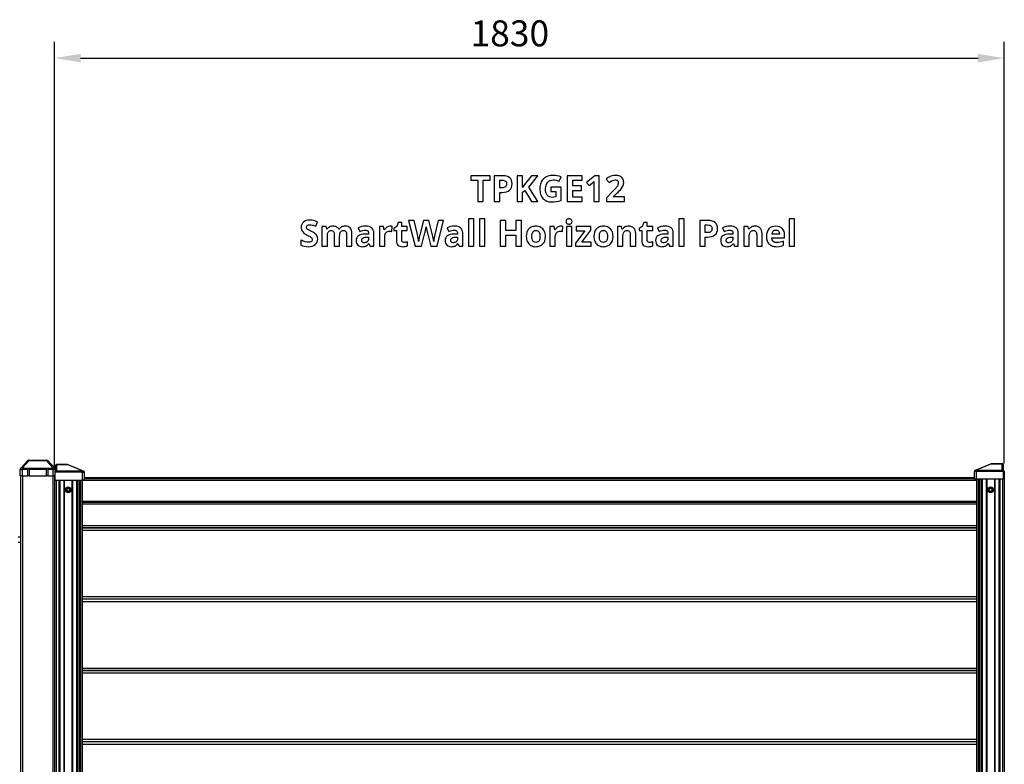
# Model space of a CAD drawing. Extents: x 7 to 806, y 10 to 293.
# Drawn here: x 581 to 657, y 164 to 222 of the extents above; entities that cross this region are included whole.
import ezdxf

# ---------------------------------------------------------------- set-up
doc = ezdxf.new("R2010")
doc.units = 0
doc.header["$LTSCALE"] = 12.7
doc.header["$MEASUREMENT"] = 0
doc.header["$PDMODE"] = 33
doc.header["$PDSIZE"] = 1
doc.layers.get('DEFPOINTS').update_dxf_attribs({"linetype": 'CONTINUOUS'})
for name, color, linetype in [('ANNOTATION_TEXT', 7, 'CONTINUOUS'), ('TANGENT_LINES', 7, 'CONTINUOUS'), ('VISIBLE', 7, 'CONTINUOUS')]:
    doc.layers.add(name, color=color, linetype=linetype)
doc.styles.add('ONSHAPE-STANDARD-DIMENSION', font='txt')
doc.dimstyles.new('ONSHAPE-ISO-25$0', dxfattribs={"dimtxt": 2, "dimasz": 2, "dimexe": 1.25, "dimexo": 0.625, "dimtad": 1, "dimdec": 0, "dimtxsty": 'ONSHAPE-STANDARD-DIMENSION', "dimcen": 2.5, "dimclrd": 7, "dimclre": 7, "dimclrt": 7, "dimadec": 1, "dimazin": 3, "dimtfac": 1, "dimtmove": 0, "dimatfit": 3})

# ---------------------------------------------------------------- blocks, each defined once
blk = doc.blocks.new('*D2')
at = {"layer": 'ANNOTATION_TEXT', "color": 7}
for p, q in [((584.189, 187.281), (584.189, 220.121)), ((657.389, 187.621), (657.389, 220.121)), ((586.189, 218.871), (655.389, 218.871))]:
    blk.add_line(p, q, dxfattribs=at)
for points in [[(586.189, 219.205), (586.189, 218.538), (584.189, 218.871)], [(655.389, 218.538), (655.389, 219.205), (657.389, 218.871)]]:
    blk.add_solid(points, dxfattribs=at)
at = {"layer": 'DEFPOINTS', "color": 0}
for p in [(657.389, 218.871), (657.389, 186.996), (584.189, 186.656)]:
    blk.add_point(p, dxfattribs=at)
at = {"layer": 'ANNOTATION_TEXT', "color": 7, "insert": (619.285, 220.522), "char_height": 2, "attachment_point": 5, "style": 'ONSHAPE-STANDARD-DIMENSION'}
blk.add_mtext('1830', dxfattribs=at)

msp = doc.modelspace()

# ---------------------------------------------------------------- linework, layer by layer
at = {"layer": 'ANNOTATION_TEXT', "linetype": 'CONTINUOUS'}
for points in [[(617.24, 207.811), (617.24, 209.452), (617.781, 209.452), (617.781, 209.803), (616.276, 209.803), (616.276, 209.452), (616.817, 209.452), (616.817, 207.811), (617.24, 207.811)], [(619.463, 209.182), (619.451, 209.326), (619.415, 209.452), (619.415, 209.452), (619.356, 209.559), (619.274, 209.646), (619.274, 209.646), (619.169, 209.715), (619.042, 209.764), (619.042, 209.764), (618.894, 209.793), (618.723, 209.803), (618.723, 209.803), (618.087, 209.803), (618.087, 207.811), (618.509, 207.811), (618.509, 208.52), (618.691, 208.52), (618.865, 208.53), (619.018, 208.562), (619.018, 208.562), (619.15, 208.615), (619.261, 208.69), (619.261, 208.69), (619.35, 208.784), (619.413, 208.897), (619.413, 208.897), (619.45, 209.03), (619.463, 209.182), (619.463, 209.182)], [(621.441, 207.811), (620.741, 208.922), (621.436, 209.803), (620.967, 209.803), (620.428, 209.126), (620.261, 208.892), (620.261, 209.803), (619.839, 209.803), (619.839, 207.811), (620.261, 207.811), (620.261, 208.522), (620.44, 208.65), (620.962, 207.811), (621.441, 207.811)], [(622.448, 208.93), (622.448, 208.578), (622.825, 208.578), (622.825, 208.163), (622.69, 208.142), (622.557, 208.135), (622.557, 208.135), (622.438, 208.146), (622.334, 208.178), (622.334, 208.178), (622.244, 208.231), (622.17, 208.306), (622.17, 208.306), (622.112, 208.401), (622.071, 208.516), (622.071, 208.516), (622.046, 208.649), (622.038, 208.802), (622.038, 208.802), (622.048, 208.949), (622.079, 209.08), (622.079, 209.08), (622.13, 209.196), (622.203, 209.296), (622.203, 209.296), (622.292, 209.376), (622.395, 209.434), (622.395, 209.434), (622.511, 209.469), (622.642, 209.48), (622.642, 209.48), (622.758, 209.473), (622.873, 209.453), (622.985, 209.419), (623.095, 209.371), (623.095, 209.371), (623.236, 209.709), (623.092, 209.763), (622.945, 209.801), (622.796, 209.824), (622.644, 209.832), (622.644, 209.832), (622.525, 209.827), (622.413, 209.815), (622.307, 209.793), (622.208, 209.764), (622.208, 209.764), (622.116, 209.726), (622.03, 209.68), (621.951, 209.625), (621.879, 209.562), (621.879, 209.562), (621.814, 209.491), (621.758, 209.414), (621.711, 209.33), (621.672, 209.239), (621.672, 209.239), (621.642, 209.142), (621.62, 209.038), (621.608, 208.927), (621.603, 208.81), (621.603, 208.81), (621.607, 208.689), (621.618, 208.576), (621.636, 208.47), (621.662, 208.371), (621.662, 208.371), (621.696, 208.279), (621.737, 208.195), (621.785, 208.118), (621.84, 208.048), (621.84, 208.048), (621.903, 207.986), (621.973, 207.932), (622.049, 207.887), (622.132, 207.849), (622.132, 207.849), (622.221, 207.821), (622.317, 207.8), (622.42, 207.788), (622.53, 207.784), (622.53, 207.784), (622.705, 207.79), (622.876, 207.81), (622.876, 207.81), (623.052, 207.844), (623.238, 207.897), (623.238, 207.897), (623.238, 208.93), (622.448, 208.93)], [(624.86, 207.811), (624.86, 208.16), (624.135, 208.16), (624.135, 208.674), (624.809, 208.674), (624.809, 209.02), (624.135, 209.02), (624.135, 209.457), (624.86, 209.457), (624.86, 209.803), (623.712, 209.803), (623.712, 207.811), (624.86, 207.811)], [(626.177, 207.811), (626.177, 209.803), (625.831, 209.803), (625.189, 209.292), (625.392, 209.039), (625.621, 209.223), (625.646, 209.244), (625.678, 209.273), (625.718, 209.312), (625.767, 209.36), (625.767, 209.36), (625.76, 209.153), (625.756, 208.964), (625.756, 207.811), (626.177, 207.811)], [(628.121, 207.811), (628.121, 208.165), (627.253, 208.165), (627.253, 208.185), (627.509, 208.426), (627.628, 208.536), (627.727, 208.633), (627.806, 208.717), (627.866, 208.787), (627.866, 208.787), (627.955, 208.912), (628.016, 209.033), (628.016, 209.033), (628.053, 209.159), (628.065, 209.292), (628.065, 209.292), (628.06, 209.369), (628.045, 209.441), (628.045, 209.441), (628.021, 209.509), (627.986, 209.573), (627.986, 209.573), (627.943, 209.631), (627.891, 209.682), (627.891, 209.682), (627.831, 209.726), (627.764, 209.764), (627.764, 209.764), (627.69, 209.793), (627.61, 209.815), (627.525, 209.827), (627.434, 209.832), (627.434, 209.832), (627.3, 209.825), (627.178, 209.803), (627.178, 209.803), (627.068, 209.77), (626.967, 209.724), (626.967, 209.724), (626.916, 209.694), (626.858, 209.654), (626.794, 209.605), (626.723, 209.547), (626.723, 209.547), (626.952, 209.276), (627.068, 209.363), (627.18, 209.427), (627.18, 209.427), (627.29, 209.467), (627.405, 209.48), (627.405, 209.48), (627.456, 209.476), (627.503, 209.465), (627.503, 209.465), (627.544, 209.447), (627.58, 209.422), (627.58, 209.422), (627.609, 209.388), (627.629, 209.347), (627.629, 209.347), (627.643, 209.299), (627.647, 209.243), (627.647, 209.243), (627.64, 209.164), (627.617, 209.088), (627.617, 209.088), (627.578, 209.009), (627.519, 208.924), (627.519, 208.924), (627.475, 208.872), (627.412, 208.802), (627.33, 208.715), (627.229, 208.61), (627.229, 208.61), (626.729, 208.104), (626.729, 207.811), (628.121, 207.811)], [(618.509, 208.866), (618.509, 209.457), (618.702, 209.457), (618.782, 209.453), (618.851, 209.439), (618.851, 209.439), (618.909, 209.417), (618.955, 209.386), (618.955, 209.386), (618.991, 209.346), (619.016, 209.295), (619.016, 209.295), (619.032, 209.236), (619.037, 209.167), (619.037, 209.167), (619.031, 209.097), (619.012, 209.036), (619.012, 209.036), (618.982, 208.985), (618.94, 208.942), (618.94, 208.942), (618.885, 208.909), (618.819, 208.885), (618.819, 208.885), (618.739, 208.871), (618.648, 208.866), (618.648, 208.866), (618.509, 208.866)], [(604.471, 204.911), (604.465, 205.004), (604.445, 205.09), (604.445, 205.09), (604.413, 205.169), (604.368, 205.239), (604.368, 205.239), (604.305, 205.307), (604.22, 205.374), (604.114, 205.441), (603.985, 205.508), (603.985, 205.508), (603.889, 205.554), (603.812, 205.593), (603.755, 205.624), (603.716, 205.647), (603.716, 205.647), (603.668, 205.687), (603.635, 205.727), (603.635, 205.727), (603.614, 205.772), (603.614, 205.772), (603.609, 205.825), (603.609, 205.825), (603.613, 205.868), (603.624, 205.906), (603.624, 205.906), (603.644, 205.94), (603.673, 205.971), (603.673, 205.971), (603.708, 205.995), (603.751, 206.012), (603.751, 206.012), (603.8, 206.023), (603.857, 206.027), (603.857, 206.027), (603.958, 206.02), (604.061, 206.001), (604.061, 206.001), (604.117, 205.986), (604.18, 205.965), (604.249, 205.94), (604.325, 205.91), (604.325, 205.91), (604.462, 206.238), (604.311, 206.297), (604.166, 206.342), (604.166, 206.342), (604.022, 206.369), (603.87, 206.378), (603.87, 206.378), (603.721, 206.369), (603.588, 206.34), (603.588, 206.34), (603.473, 206.293), (603.375, 206.227), (603.375, 206.227), (603.296, 206.144), (603.24, 206.047), (603.24, 206.047), (603.207, 205.937), (603.196, 205.812), (603.196, 205.812), (603.199, 205.744), (603.21, 205.68), (603.227, 205.621), (603.251, 205.566), (603.251, 205.566), (603.314, 205.468), (603.396, 205.383), (603.396, 205.383), (603.448, 205.343), (603.51, 205.302), (603.585, 205.26), (603.67, 205.218), (603.67, 205.218), (603.759, 205.175), (603.832, 205.138), (603.888, 205.107), (603.928, 205.083), (603.928, 205.083), (603.984, 205.04), (604.024, 204.994), (604.024, 204.994), (604.049, 204.945), (604.049, 204.945), (604.057, 204.891), (604.057, 204.891), (604.052, 204.841), (604.038, 204.798), (604.038, 204.798), (604.015, 204.762), (603.982, 204.733), (603.982, 204.733), (603.941, 204.709), (603.892, 204.692), (603.892, 204.692), (603.835, 204.683), (603.77, 204.68), (603.77, 204.68), (603.648, 204.689), (603.513, 204.716), (603.513, 204.716), (603.44, 204.738), (603.359, 204.766), (603.27, 204.801), (603.173, 204.843), (603.173, 204.843), (603.173, 204.451), (603.3, 204.398), (603.437, 204.361), (603.582, 204.338), (603.737, 204.331), (603.737, 204.331), (603.9, 204.34), (604.045, 204.369), (604.045, 204.369), (604.17, 204.418), (604.276, 204.486), (604.276, 204.486), (604.361, 204.571), (604.422, 204.67), (604.422, 204.67), (604.459, 204.783), (604.471, 204.911), (604.471, 204.911)], [(606.163, 204.358), (606.163, 205.122), (606.168, 205.233), (606.181, 205.327), (606.181, 205.327), (606.205, 205.406), (606.238, 205.468), (606.238, 205.468), (606.281, 205.516), (606.334, 205.55), (606.334, 205.55), (606.396, 205.571), (606.467, 205.577), (606.467, 205.577), (606.522, 205.572), (606.569, 205.556), (606.569, 205.556), (606.609, 205.53), (606.609, 205.53), (606.64, 205.494), (606.64, 205.494), (606.664, 205.448), (606.681, 205.391), (606.681, 205.391), (606.692, 205.324), (606.696, 205.248), (606.696, 205.248), (606.696, 204.358), (607.113, 204.358), (607.113, 205.351), (607.104, 205.487), (607.079, 205.603), (607.079, 205.603), (607.038, 205.7), (606.979, 205.776), (606.979, 205.776), (606.905, 205.835), (606.815, 205.876), (606.815, 205.876), (606.71, 205.901), (606.588, 205.91), (606.588, 205.91), (606.515, 205.906), (606.446, 205.895), (606.38, 205.877), (606.319, 205.851), (606.319, 205.851), (606.262, 205.819), (606.214, 205.78), (606.214, 205.78), (606.173, 205.736), (606.139, 205.686), (606.139, 205.686), (606.102, 205.686), (606.068, 205.738), (606.027, 205.783), (606.027, 205.783), (605.979, 205.822), (605.925, 205.854), (605.925, 205.854), (605.864, 205.878), (605.796, 205.896), (605.721, 205.906), (605.639, 205.91), (605.639, 205.91), (605.566, 205.906), (605.497, 205.895), (605.433, 205.876), (605.373, 205.85), (605.373, 205.85), (605.318, 205.817), (605.271, 205.779), (605.271, 205.779), (605.23, 205.735), (605.196, 205.686), (605.196, 205.686), (605.173, 205.686), (605.117, 205.881), (604.8, 205.881), (604.8, 204.358), (605.215, 204.358), (605.215, 205.075), (605.22, 205.199), (605.233, 205.305), (605.233, 205.305), (605.255, 205.392), (605.287, 205.46), (605.287, 205.46), (605.328, 205.511), (605.328, 205.511), (605.381, 205.547), (605.381, 205.547), (605.444, 205.57), (605.519, 205.577), (605.519, 205.577), (605.574, 205.572), (605.621, 205.556), (605.621, 205.556), (605.661, 205.53), (605.661, 205.53), (605.692, 205.494), (605.692, 205.494), (605.716, 205.448), (605.733, 205.391), (605.733, 205.391), (605.744, 205.324), (605.748, 205.248), (605.748, 205.248), (605.748, 204.358), (606.163, 204.358)], [(608.507, 204.358), (608.797, 204.358), (608.797, 205.373), (608.787, 205.5), (608.756, 205.61), (608.756, 205.61), (608.705, 205.703), (608.633, 205.779), (608.633, 205.779), (608.542, 205.837), (608.433, 205.878), (608.433, 205.878), (608.307, 205.904), (608.163, 205.913), (608.163, 205.913), (608.007, 205.904), (607.857, 205.878), (607.715, 205.835), (607.58, 205.775), (607.58, 205.775), (607.718, 205.494), (607.837, 205.543), (607.948, 205.577), (608.052, 205.598), (608.147, 205.605), (608.147, 205.605), (608.202, 205.601), (608.251, 205.59), (608.251, 205.59), (608.291, 205.571), (608.324, 205.546), (608.324, 205.546), (608.35, 205.514), (608.369, 205.474), (608.369, 205.474), (608.38, 205.427), (608.384, 205.373), (608.384, 205.373), (608.384, 205.306), (608.12, 205.298), (607.959, 205.285), (607.82, 205.26), (607.82, 205.26), (607.703, 205.221), (607.607, 205.17), (607.607, 205.17), (607.533, 205.105), (607.533, 205.105), (607.481, 205.023), (607.481, 205.023), (607.449, 204.926), (607.439, 204.813), (607.439, 204.813), (607.446, 204.704), (607.47, 204.607), (607.47, 204.607), (607.509, 204.525), (607.564, 204.456), (607.564, 204.456), (607.633, 204.401), (607.714, 204.362), (607.714, 204.362), (607.806, 204.339), (607.91, 204.331), (607.91, 204.331), (607.995, 204.334), (608.071, 204.343), (608.139, 204.359), (608.199, 204.381), (608.199, 204.381), (608.254, 204.412), (608.309, 204.453), (608.363, 204.504), (608.415, 204.565), (608.415, 204.565), (608.426, 204.565), (608.507, 204.358)], [(610.075, 205.91), (610.005, 205.905), (609.937, 205.889), (609.937, 205.889), (609.873, 205.865), (609.812, 205.831), (609.812, 205.831), (609.755, 205.789), (609.704, 205.741), (609.66, 205.686), (609.621, 205.625), (609.621, 205.625), (609.601, 205.625), (609.539, 205.881), (609.225, 205.881), (609.225, 204.358), (609.64, 204.358), (609.64, 205.133), (609.647, 205.22), (609.667, 205.297), (609.667, 205.297), (609.702, 205.363), (609.751, 205.419), (609.751, 205.419), (609.812, 205.464), (609.884, 205.496), (609.884, 205.496), (609.967, 205.515), (610.061, 205.522), (610.061, 205.522), (610.128, 205.518), (610.184, 205.508), (610.184, 205.508), (610.215, 205.898), (610.152, 205.907), (610.075, 205.91), (610.075, 205.91)], [(611.133, 204.662), (611.058, 204.671), (611.058, 204.671), (611.001, 204.704), (611.001, 204.704), (610.98, 204.728), (610.964, 204.757), (610.964, 204.757), (610.955, 204.793), (610.952, 204.835), (610.952, 204.835), (610.952, 205.569), (611.379, 205.569), (611.379, 205.881), (610.952, 205.881), (610.952, 206.205), (610.687, 206.205), (610.567, 205.884), (610.338, 205.745), (610.338, 205.569), (610.537, 205.569), (610.537, 204.835), (610.543, 204.716), (610.564, 204.614), (610.564, 204.614), (610.6, 204.527), (610.65, 204.456), (610.65, 204.456), (610.715, 204.401), (610.797, 204.362), (610.797, 204.362), (610.897, 204.339), (611.013, 204.331), (611.013, 204.331), (611.122, 204.335), (611.222, 204.348), (611.313, 204.37), (611.395, 204.4), (611.395, 204.4), (611.395, 204.71), (611.321, 204.689), (611.253, 204.674), (611.191, 204.665), (611.133, 204.662), (611.133, 204.662)], [(613.676, 204.358), (614.182, 206.35), (613.767, 206.35), (613.513, 205.263), (613.488, 205.149), (613.459, 205.005), (613.459, 205.005), (613.433, 204.86), (613.415, 204.741), (613.415, 204.741), (613.397, 204.862), (613.372, 205.005), (613.372, 205.005), (613.358, 205.077), (613.346, 205.139), (613.334, 205.192), (613.324, 205.234), (613.324, 205.234), (613.034, 206.35), (612.635, 206.35), (612.345, 205.234), (612.331, 205.184), (612.318, 205.126), (612.303, 205.058), (612.289, 204.981), (612.289, 204.981), (612.276, 204.905), (612.265, 204.84), (612.257, 204.785), (612.252, 204.741), (612.252, 204.741), (612.235, 204.856), (612.213, 204.982), (612.186, 205.117), (612.155, 205.263), (612.155, 205.263), (611.9, 206.35), (611.485, 206.35), (611.993, 204.358), (612.473, 204.358), (612.741, 205.402), (612.751, 205.442), (612.762, 205.494), (612.776, 205.558), (612.791, 205.633), (612.791, 205.633), (612.806, 205.709), (612.818, 205.774), (612.827, 205.828), (612.832, 205.87), (612.832, 205.87), (612.837, 205.833), (612.845, 205.781), (612.857, 205.715), (612.873, 205.635), (612.873, 205.635), (612.89, 205.555), (612.905, 205.49), (612.916, 205.44), (612.925, 205.404), (612.925, 205.404), (613.195, 204.358), (613.676, 204.358)], [(615.368, 204.358), (615.658, 204.358), (615.658, 205.373), (615.648, 205.5), (615.617, 205.61), (615.617, 205.61), (615.566, 205.703), (615.494, 205.779), (615.494, 205.779), (615.403, 205.837), (615.294, 205.878), (615.294, 205.878), (615.168, 205.904), (615.024, 205.913), (615.024, 205.913), (614.868, 205.904), (614.719, 205.878), (614.576, 205.835), (614.441, 205.775), (614.441, 205.775), (614.579, 205.494), (614.698, 205.543), (614.809, 205.577), (614.913, 205.598), (615.008, 205.605), (615.008, 205.605), (615.063, 205.601), (615.112, 205.59), (615.112, 205.59), (615.152, 205.571), (615.185, 205.546), (615.185, 205.546), (615.211, 205.514), (615.23, 205.474), (615.23, 205.474), (615.241, 205.427), (615.245, 205.373), (615.245, 205.373), (615.245, 205.306), (614.981, 205.298), (614.82, 205.285), (614.681, 205.26), (614.681, 205.26), (614.564, 205.221), (614.469, 205.17), (614.469, 205.17), (614.394, 205.105), (614.394, 205.105), (614.342, 205.023), (614.342, 205.023), (614.31, 204.926), (614.3, 204.813), (614.3, 204.813), (614.307, 204.704), (614.331, 204.607), (614.331, 204.607), (614.37, 204.525), (614.425, 204.456), (614.425, 204.456), (614.494, 204.401), (614.575, 204.362), (614.575, 204.362), (614.667, 204.339), (614.771, 204.331), (614.771, 204.331), (614.856, 204.334), (614.932, 204.343), (615, 204.359), (615.06, 204.381), (615.06, 204.381), (615.115, 204.412), (615.17, 204.453), (615.224, 204.504), (615.276, 204.565), (615.276, 204.565), (615.287, 204.565), (615.368, 204.358)], [(616.501, 204.358), (616.501, 206.478), (616.086, 206.478), (616.086, 204.358), (616.501, 204.358)], [(617.353, 204.358), (617.353, 206.478), (616.937, 206.478), (616.937, 204.358), (617.353, 204.358)], [(620.178, 204.358), (620.178, 206.35), (619.757, 206.35), (619.757, 205.569), (618.969, 205.569), (618.969, 206.35), (618.546, 206.35), (618.546, 204.358), (618.969, 204.358), (618.969, 205.218), (619.757, 205.218), (619.757, 204.358), (620.178, 204.358)], [(622.033, 205.122), (622.027, 205.238), (622.01, 205.347), (621.982, 205.448), (621.943, 205.541), (621.943, 205.541), (621.893, 205.624), (621.832, 205.697), (621.832, 205.697), (621.763, 205.761), (621.685, 205.814), (621.685, 205.814), (621.598, 205.856), (621.505, 205.886), (621.405, 205.904), (621.298, 205.91), (621.298, 205.91), (621.212, 205.907), (621.131, 205.897), (621.056, 205.881), (620.985, 205.858), (620.985, 205.858), (620.919, 205.829), (620.857, 205.793), (620.801, 205.751), (620.751, 205.703), (620.751, 205.703), (620.705, 205.648), (620.665, 205.589), (620.631, 205.524), (620.603, 205.453), (620.603, 205.453), (620.568, 205.298), (620.556, 205.122), (620.556, 205.122), (620.561, 205.006), (620.578, 204.898), (620.606, 204.796), (620.646, 204.703), (620.646, 204.703), (620.695, 204.618), (620.755, 204.543), (620.755, 204.543), (620.824, 204.479), (620.903, 204.426), (620.903, 204.426), (620.99, 204.384), (621.084, 204.355), (621.184, 204.337), (621.29, 204.331), (621.29, 204.331), (621.375, 204.334), (621.455, 204.344), (621.53, 204.36), (621.601, 204.383), (621.601, 204.383), (621.667, 204.412), (621.728, 204.449), (621.785, 204.491), (621.836, 204.541), (621.836, 204.541), (621.922, 204.655), (621.984, 204.79), (621.984, 204.79), (622.02, 204.946), (622.033, 205.122), (622.033, 205.122)], [(623.226, 205.91), (623.156, 205.905), (623.088, 205.889), (623.088, 205.889), (623.024, 205.865), (622.963, 205.831), (622.963, 205.831), (622.906, 205.789), (622.855, 205.741), (622.811, 205.686), (622.772, 205.625), (622.772, 205.625), (622.752, 205.625), (622.691, 205.881), (622.376, 205.881), (622.376, 204.358), (622.791, 204.358), (622.791, 205.133), (622.798, 205.22), (622.819, 205.297), (622.819, 205.297), (622.853, 205.363), (622.902, 205.419), (622.902, 205.419), (622.963, 205.464), (623.035, 205.496), (623.035, 205.496), (623.118, 205.515), (623.212, 205.522), (623.212, 205.522), (623.279, 205.518), (623.335, 205.508), (623.335, 205.508), (623.366, 205.898), (623.303, 205.907), (623.226, 205.91), (623.226, 205.91)], [(623.625, 206.275), (623.629, 206.227), (623.639, 206.185), (623.639, 206.185), (623.656, 206.15), (623.681, 206.121), (623.681, 206.121), (623.713, 206.098), (623.752, 206.083), (623.752, 206.083), (623.798, 206.074), (623.851, 206.071), (623.851, 206.071), (623.904, 206.074), (623.949, 206.083), (623.949, 206.083), (623.988, 206.1), (624.02, 206.124), (624.02, 206.124), (624.045, 206.153), (624.063, 206.188), (624.063, 206.188), (624.074, 206.229), (624.078, 206.275), (624.078, 206.275), (624.074, 206.322), (624.063, 206.362), (624.063, 206.362), (624.045, 206.397), (624.02, 206.426), (624.02, 206.426), (623.988, 206.449), (623.949, 206.464), (623.949, 206.464), (623.904, 206.475), (623.851, 206.478), (623.851, 206.478), (623.798, 206.475), (623.752, 206.464), (623.752, 206.464), (623.713, 206.449), (623.681, 206.426), (623.681, 206.426), (623.656, 206.397), (623.639, 206.362), (623.639, 206.362), (623.629, 206.322), (623.625, 206.275), (623.625, 206.275)], [(624.058, 204.358), (624.058, 205.881), (623.643, 205.881), (623.643, 204.358), (624.058, 204.358)], [(625.554, 204.358), (625.554, 204.675), (624.843, 204.675), (625.53, 205.611), (625.53, 205.881), (624.394, 205.881), (624.394, 205.564), (625.057, 205.564), (624.351, 204.603), (624.351, 204.358), (625.554, 204.358)], [(627.24, 205.122), (627.234, 205.238), (627.217, 205.347), (627.189, 205.448), (627.15, 205.541), (627.15, 205.541), (627.1, 205.624), (627.039, 205.697), (627.039, 205.697), (626.971, 205.761), (626.892, 205.814), (626.892, 205.814), (626.805, 205.856), (626.712, 205.886), (626.612, 205.904), (626.505, 205.91), (626.505, 205.91), (626.419, 205.907), (626.338, 205.897), (626.263, 205.881), (626.192, 205.858), (626.192, 205.858), (626.126, 205.829), (626.065, 205.793), (626.009, 205.751), (625.958, 205.703), (625.958, 205.703), (625.912, 205.648), (625.872, 205.589), (625.838, 205.524), (625.81, 205.453), (625.81, 205.453), (625.775, 205.298), (625.763, 205.122), (625.763, 205.122), (625.768, 205.006), (625.785, 204.898), (625.813, 204.796), (625.853, 204.703), (625.853, 204.703), (625.902, 204.618), (625.962, 204.543), (625.962, 204.543), (626.031, 204.479), (626.11, 204.426), (626.11, 204.426), (626.197, 204.384), (626.291, 204.355), (626.391, 204.337), (626.497, 204.331), (626.497, 204.331), (626.582, 204.334), (626.662, 204.344), (626.737, 204.36), (626.808, 204.383), (626.808, 204.383), (626.874, 204.412), (626.935, 204.449), (626.992, 204.491), (627.043, 204.541), (627.043, 204.541), (627.129, 204.655), (627.191, 204.79), (627.191, 204.79), (627.227, 204.946), (627.24, 205.122), (627.24, 205.122)], [(628.989, 204.358), (628.989, 205.351), (628.98, 205.478), (628.954, 205.59), (628.954, 205.59), (628.911, 205.685), (628.851, 205.765), (628.851, 205.765), (628.774, 205.828), (628.681, 205.873), (628.681, 205.873), (628.572, 205.901), (628.448, 205.91), (628.448, 205.91), (628.372, 205.906), (628.301, 205.895), (628.234, 205.878), (628.17, 205.853), (628.17, 205.853), (628.112, 205.821), (628.061, 205.783), (628.061, 205.783), (628.017, 205.738), (627.979, 205.686), (627.979, 205.686), (627.956, 205.686), (627.9, 205.881), (627.583, 205.881), (627.583, 204.358), (627.999, 204.358), (627.999, 205.075), (628.003, 205.2), (628.018, 205.305), (628.018, 205.305), (628.042, 205.392), (628.076, 205.46), (628.076, 205.46), (628.12, 205.511), (628.12, 205.511), (628.177, 205.547), (628.177, 205.547), (628.247, 205.57), (628.328, 205.577), (628.328, 205.577), (628.388, 205.572), (628.439, 205.556), (628.439, 205.556), (628.481, 205.53), (628.515, 205.494), (628.515, 205.494), (628.54, 205.448), (628.558, 205.391), (628.558, 205.391), (628.57, 205.324), (628.573, 205.248), (628.573, 205.248), (628.573, 204.358), (628.989, 204.358)], [(630.058, 204.662), (629.984, 204.671), (629.984, 204.671), (629.926, 204.704), (629.926, 204.704), (629.905, 204.728), (629.89, 204.757), (629.89, 204.757), (629.88, 204.793), (629.877, 204.835), (629.877, 204.835), (629.877, 205.569), (630.304, 205.569), (630.304, 205.881), (629.877, 205.881), (629.877, 206.205), (629.612, 206.205), (629.492, 205.884), (629.263, 205.745), (629.263, 205.569), (629.462, 205.569), (629.462, 204.835), (629.469, 204.716), (629.489, 204.614), (629.489, 204.614), (629.525, 204.527), (629.575, 204.456), (629.575, 204.456), (629.64, 204.401), (629.722, 204.362), (629.722, 204.362), (629.822, 204.339), (629.939, 204.331), (629.939, 204.331), (630.047, 204.335), (630.147, 204.348), (630.238, 204.37), (630.32, 204.4), (630.32, 204.4), (630.32, 204.71), (630.246, 204.689), (630.178, 204.674), (630.116, 204.665), (630.058, 204.662), (630.058, 204.662)], [(631.595, 204.358), (631.885, 204.358), (631.885, 205.373), (631.875, 205.5), (631.845, 205.61), (631.845, 205.61), (631.793, 205.703), (631.722, 205.779), (631.722, 205.779), (631.631, 205.837), (631.522, 205.878), (631.522, 205.878), (631.396, 205.904), (631.252, 205.913), (631.252, 205.913), (631.095, 205.904), (630.946, 205.878), (630.804, 205.835), (630.669, 205.775), (630.669, 205.775), (630.806, 205.494), (630.926, 205.543), (631.037, 205.577), (631.14, 205.598), (631.236, 205.605), (631.236, 205.605), (631.291, 205.601), (631.339, 205.59), (631.339, 205.59), (631.379, 205.571), (631.413, 205.546), (631.413, 205.546), (631.439, 205.514), (631.458, 205.474), (631.458, 205.474), (631.469, 205.427), (631.473, 205.373), (631.473, 205.373), (631.473, 205.306), (631.208, 205.298), (631.048, 205.285), (630.909, 205.26), (630.909, 205.26), (630.791, 205.221), (630.696, 205.17), (630.696, 205.17), (630.621, 205.105), (630.621, 205.105), (630.569, 205.023), (630.569, 205.023), (630.538, 204.926), (630.527, 204.813), (630.527, 204.813), (630.535, 204.704), (630.558, 204.607), (630.558, 204.607), (630.598, 204.525), (630.652, 204.456), (630.652, 204.456), (630.721, 204.401), (630.802, 204.362), (630.802, 204.362), (630.894, 204.339), (630.999, 204.331), (630.999, 204.331), (631.083, 204.334), (631.16, 204.343), (631.228, 204.359), (631.287, 204.381), (631.287, 204.381), (631.343, 204.412), (631.397, 204.453), (631.451, 204.504), (631.504, 204.565), (631.504, 204.565), (631.515, 204.565), (631.595, 204.358)], [(632.729, 204.358), (632.729, 206.478), (632.313, 206.478), (632.313, 204.358), (632.729, 204.358)], [(635.298, 205.729), (635.286, 205.873), (635.251, 205.998), (635.251, 205.998), (635.191, 206.106), (635.109, 206.193), (635.109, 206.193), (635.004, 206.261), (634.877, 206.31), (634.877, 206.31), (634.729, 206.34), (634.558, 206.35), (634.558, 206.35), (633.922, 206.35), (633.922, 204.358), (634.345, 204.358), (634.345, 205.066), (634.526, 205.066), (634.7, 205.077), (634.853, 205.109), (634.853, 205.109), (634.985, 205.162), (635.097, 205.237), (635.097, 205.237), (635.185, 205.331), (635.248, 205.444), (635.248, 205.444), (635.286, 205.577), (635.298, 205.729), (635.298, 205.729)], [(634.345, 205.413), (634.345, 206.004), (634.537, 206.004), (634.617, 205.999), (634.687, 205.986), (634.687, 205.986), (634.744, 205.964), (634.79, 205.933), (634.79, 205.933), (634.826, 205.892), (634.851, 205.842), (634.851, 205.842), (634.867, 205.782), (634.872, 205.714), (634.872, 205.714), (634.866, 205.644), (634.847, 205.583), (634.847, 205.583), (634.817, 205.531), (634.775, 205.489), (634.775, 205.489), (634.72, 205.455), (634.654, 205.432), (634.654, 205.432), (634.574, 205.417), (634.484, 205.413), (634.484, 205.413), (634.345, 205.413)], [(636.609, 204.358), (636.899, 204.358), (636.899, 205.373), (636.889, 205.5), (636.858, 205.61), (636.858, 205.61), (636.807, 205.703), (636.736, 205.779), (636.736, 205.779), (636.645, 205.837), (636.535, 205.878), (636.535, 205.878), (636.409, 205.904), (636.266, 205.913), (636.266, 205.913), (636.109, 205.904), (635.96, 205.878), (635.817, 205.835), (635.682, 205.775), (635.682, 205.775), (635.82, 205.494), (635.939, 205.543), (636.051, 205.577), (636.154, 205.598), (636.249, 205.605), (636.249, 205.605), (636.304, 205.601), (636.353, 205.59), (636.353, 205.59), (636.393, 205.571), (636.426, 205.546), (636.426, 205.546), (636.453, 205.514), (636.471, 205.474), (636.471, 205.474), (636.482, 205.427), (636.486, 205.373), (636.486, 205.373), (636.486, 205.306), (636.222, 205.298), (636.061, 205.285), (635.922, 205.26), (635.922, 205.26), (635.805, 205.221), (635.71, 205.17), (635.71, 205.17), (635.635, 205.105), (635.635, 205.105), (635.583, 205.023), (635.583, 205.023), (635.551, 204.926), (635.541, 204.813), (635.541, 204.813), (635.549, 204.704), (635.572, 204.607), (635.572, 204.607), (635.611, 204.525), (635.666, 204.456), (635.666, 204.456), (635.735, 204.401), (635.816, 204.362), (635.816, 204.362), (635.908, 204.339), (636.012, 204.331), (636.012, 204.331), (636.097, 204.334), (636.174, 204.343), (636.242, 204.359), (636.301, 204.381), (636.301, 204.381), (636.356, 204.412), (636.411, 204.453), (636.465, 204.504), (636.518, 204.565), (636.518, 204.565), (636.528, 204.565), (636.609, 204.358)], [(638.733, 204.358), (638.733, 205.351), (638.724, 205.478), (638.697, 205.59), (638.697, 205.59), (638.655, 205.685), (638.595, 205.765), (638.595, 205.765), (638.518, 205.828), (638.425, 205.873), (638.425, 205.873), (638.316, 205.901), (638.192, 205.91), (638.192, 205.91), (638.116, 205.906), (638.045, 205.895), (637.977, 205.878), (637.914, 205.853), (637.914, 205.853), (637.856, 205.821), (637.805, 205.783), (637.805, 205.783), (637.761, 205.738), (637.723, 205.686), (637.723, 205.686), (637.7, 205.686), (637.644, 205.881), (637.327, 205.881), (637.327, 204.358), (637.742, 204.358), (637.742, 205.075), (637.747, 205.2), (637.761, 205.305), (637.761, 205.305), (637.786, 205.392), (637.82, 205.46), (637.82, 205.46), (637.864, 205.511), (637.864, 205.511), (637.921, 205.547), (637.921, 205.547), (637.991, 205.57), (638.072, 205.577), (638.072, 205.577), (638.132, 205.572), (638.182, 205.556), (638.182, 205.556), (638.225, 205.53), (638.259, 205.494), (638.259, 205.494), (638.284, 205.448), (638.302, 205.391), (638.302, 205.391), (638.314, 205.324), (638.317, 205.248), (638.317, 205.248), (638.317, 204.358), (638.733, 204.358)], [(639.85, 204.331), (640.015, 204.338), (640.152, 204.358), (640.152, 204.358), (640.273, 204.391), (640.385, 204.438), (640.385, 204.438), (640.385, 204.76), (640.255, 204.706), (640.129, 204.669), (640.129, 204.669), (640.003, 204.647), (639.869, 204.64), (639.869, 204.64), (639.785, 204.646), (639.711, 204.665), (639.711, 204.665), (639.648, 204.696), (639.594, 204.739), (639.594, 204.739), (639.55, 204.794), (639.518, 204.858), (639.518, 204.858), (639.497, 204.932), (639.489, 205.016), (639.489, 205.016), (640.471, 205.016), (640.471, 205.218), (640.46, 205.371), (640.426, 205.507), (640.426, 205.507), (640.37, 205.625), (640.291, 205.726), (640.291, 205.726), (640.192, 205.806), (640.075, 205.863), (640.075, 205.863), (639.941, 205.898), (639.789, 205.91), (639.789, 205.91), (639.629, 205.897), (639.486, 205.857), (639.486, 205.857), (639.422, 205.827), (639.363, 205.792), (639.309, 205.749), (639.259, 205.7), (639.259, 205.7), (639.175, 205.585), (639.116, 205.448), (639.116, 205.448), (639.08, 205.289), (639.068, 205.109), (639.068, 205.109), (639.071, 205.018), (639.081, 204.933), (639.097, 204.853), (639.12, 204.779), (639.12, 204.779), (639.149, 204.71), (639.184, 204.645), (639.227, 204.587), (639.275, 204.534), (639.275, 204.534), (639.329, 204.486), (639.388, 204.445), (639.453, 204.41), (639.522, 204.381), (639.522, 204.381), (639.596, 204.359), (639.676, 204.343), (639.761, 204.334), (639.85, 204.331), (639.85, 204.331)], [(641.225, 204.358), (641.225, 206.478), (640.809, 206.478), (640.809, 204.358), (641.225, 204.358)], [(608.384, 205.064), (608.384, 204.938), (608.379, 204.873), (608.362, 204.814), (608.362, 204.814), (608.335, 204.762), (608.297, 204.718), (608.297, 204.718), (608.25, 204.681), (608.196, 204.655), (608.196, 204.655), (608.135, 204.64), (608.067, 204.635), (608.067, 204.635), (608.019, 204.637), (607.978, 204.645), (607.978, 204.645), (607.943, 204.659), (607.915, 204.678), (607.915, 204.678), (607.893, 204.703), (607.877, 204.733), (607.877, 204.733), (607.868, 204.768), (607.865, 204.81), (607.865, 204.81), (607.87, 204.868), (607.887, 204.917), (607.887, 204.917), (607.914, 204.959), (607.914, 204.959), (607.954, 204.993), (607.954, 204.993), (608.003, 205.019), (608.065, 205.039), (608.065, 205.039), (608.138, 205.052), (608.223, 205.058), (608.223, 205.058), (608.384, 205.064)], [(615.245, 205.064), (615.245, 204.938), (615.24, 204.873), (615.223, 204.814), (615.223, 204.814), (615.196, 204.762), (615.158, 204.718), (615.158, 204.718), (615.111, 204.681), (615.057, 204.655), (615.057, 204.655), (614.996, 204.64), (614.928, 204.635), (614.928, 204.635), (614.88, 204.637), (614.839, 204.645), (614.839, 204.645), (614.804, 204.659), (614.776, 204.678), (614.776, 204.678), (614.754, 204.703), (614.738, 204.733), (614.738, 204.733), (614.729, 204.768), (614.726, 204.81), (614.726, 204.81), (614.731, 204.868), (614.748, 204.917), (614.748, 204.917), (614.775, 204.959), (614.775, 204.959), (614.815, 204.993), (614.815, 204.993), (614.864, 205.019), (614.926, 205.039), (614.926, 205.039), (614.999, 205.052), (615.084, 205.058), (615.084, 205.058), (615.245, 205.064)], [(620.979, 205.122), (620.984, 205.228), (620.997, 205.32), (620.997, 205.32), (621.021, 205.398), (621.053, 205.462), (621.053, 205.462), (621.095, 205.511), (621.095, 205.511), (621.15, 205.546), (621.15, 205.546), (621.215, 205.567), (621.293, 205.575), (621.293, 205.575), (621.37, 205.567), (621.436, 205.546), (621.436, 205.546), (621.49, 205.511), (621.49, 205.511), (621.534, 205.462), (621.534, 205.462), (621.566, 205.398), (621.588, 205.32), (621.588, 205.32), (621.603, 205.228), (621.607, 205.122), (621.607, 205.122), (621.603, 205.015), (621.588, 204.922), (621.588, 204.922), (621.566, 204.843), (621.534, 204.779), (621.534, 204.779), (621.49, 204.729), (621.49, 204.729), (621.437, 204.693), (621.437, 204.693), (621.372, 204.672), (621.296, 204.665), (621.296, 204.665), (621.217, 204.672), (621.151, 204.693), (621.151, 204.693), (621.095, 204.729), (621.095, 204.729), (621.053, 204.78), (621.053, 204.78), (621.021, 204.845), (620.997, 204.923), (620.997, 204.923), (620.984, 205.016), (620.979, 205.122), (620.979, 205.122)], [(626.187, 205.122), (626.191, 205.228), (626.204, 205.32), (626.204, 205.32), (626.228, 205.398), (626.26, 205.462), (626.26, 205.462), (626.302, 205.511), (626.302, 205.511), (626.357, 205.546), (626.357, 205.546), (626.423, 205.567), (626.5, 205.575), (626.5, 205.575), (626.577, 205.567), (626.643, 205.546), (626.643, 205.546), (626.697, 205.511), (626.697, 205.511), (626.741, 205.462), (626.741, 205.462), (626.773, 205.398), (626.796, 205.32), (626.796, 205.32), (626.81, 205.228), (626.815, 205.122), (626.815, 205.122), (626.81, 205.015), (626.796, 204.922), (626.796, 204.922), (626.773, 204.843), (626.741, 204.779), (626.741, 204.779), (626.697, 204.729), (626.697, 204.729), (626.644, 204.693), (626.644, 204.693), (626.58, 204.672), (626.503, 204.665), (626.503, 204.665), (626.424, 204.672), (626.358, 204.693), (626.358, 204.693), (626.302, 204.729), (626.302, 204.729), (626.26, 204.78), (626.26, 204.78), (626.228, 204.845), (626.204, 204.923), (626.204, 204.923), (626.191, 205.016), (626.187, 205.122), (626.187, 205.122)], [(631.473, 205.064), (631.473, 204.938), (631.467, 204.873), (631.451, 204.814), (631.451, 204.814), (631.424, 204.762), (631.385, 204.718), (631.385, 204.718), (631.338, 204.681), (631.285, 204.655), (631.285, 204.655), (631.224, 204.64), (631.155, 204.635), (631.155, 204.635), (631.108, 204.637), (631.067, 204.645), (631.067, 204.645), (631.032, 204.659), (631.004, 204.678), (631.004, 204.678), (630.981, 204.703), (630.966, 204.733), (630.966, 204.733), (630.957, 204.768), (630.954, 204.81), (630.954, 204.81), (630.959, 204.868), (630.975, 204.917), (630.975, 204.917), (631.003, 204.959), (631.003, 204.959), (631.042, 204.993), (631.042, 204.993), (631.092, 205.019), (631.154, 205.039), (631.154, 205.039), (631.227, 205.052), (631.312, 205.058), (631.312, 205.058), (631.473, 205.064)], [(636.486, 205.064), (636.486, 204.938), (636.481, 204.873), (636.464, 204.814), (636.464, 204.814), (636.437, 204.762), (636.399, 204.718), (636.399, 204.718), (636.352, 204.681), (636.298, 204.655), (636.298, 204.655), (636.237, 204.64), (636.169, 204.635), (636.169, 204.635), (636.121, 204.637), (636.08, 204.645), (636.08, 204.645), (636.046, 204.659), (636.018, 204.678), (636.018, 204.678), (635.995, 204.703), (635.979, 204.733), (635.979, 204.733), (635.97, 204.768), (635.967, 204.81), (635.967, 204.81), (635.973, 204.868), (635.989, 204.917), (635.989, 204.917), (636.016, 204.959), (636.016, 204.959), (636.056, 204.993), (636.056, 204.993), (636.105, 205.019), (636.167, 205.039), (636.167, 205.039), (636.24, 205.052), (636.325, 205.058), (636.325, 205.058), (636.486, 205.064)], [(639.791, 205.614), (639.854, 205.609), (639.91, 205.592), (639.91, 205.592), (639.959, 205.566), (640.001, 205.53), (640.001, 205.53), (640.035, 205.483), (640.06, 205.429), (640.06, 205.429), (640.075, 205.365), (640.082, 205.293), (640.082, 205.293), (639.499, 205.293), (639.508, 205.365), (639.524, 205.429), (639.524, 205.429), (639.55, 205.483), (639.584, 205.53), (639.584, 205.53), (639.625, 205.566), (639.673, 205.592), (639.673, 205.592), (639.728, 205.609), (639.791, 205.614), (639.791, 205.614)]]:
    msp.add_lwpolyline(points, close=True, dxfattribs=at)
at = {"layer": 'TANGENT_LINES'}
for p, q in [((582.21, 187.818), (581.689, 187.262)), ((582.21, 187.856), (582.21, 187.818)), ((583.568, 187.818), (582.21, 187.818)), ((583.568, 187.818), (583.568, 187.856)), ((584.089, 187.262), (583.568, 187.818)), ((584.332, 187.536), (584.332, 187.532)), ((585.155, 187.532), (584.332, 187.532)), ((584.332, 187.532), (584.332, 187.045)), ((585.155, 187.536), (585.155, 187.532)), ((586.348, 187.047), (585.155, 187.532)), ((656.423, 187.592), (655.23, 187.107)), ((656.423, 187.592), (656.423, 187.596)), ((657.246, 187.592), (656.423, 187.592)), ((657.246, 187.592), (657.246, 187.596)), ((657.246, 187.105), (657.246, 187.592)), ((581.529, 187.152), (581.689, 187.152)), ((581.689, 187.262), (584.089, 187.262)), ((581.689, 187.262), (581.689, 187.152)), ((581.689, 187.152), (581.689, 186.656)), ((582.116, 187.152), (581.689, 187.152)), ((583.556, 187.152), (582.222, 187.152)), ((584.089, 187.152), (583.662, 187.152)), ((584.089, 187.152), (584.089, 187.262)), ((584.089, 186.656), (584.089, 187.152)), ((584.089, 187.152), (584.249, 187.152)), ((586.348, 186.933), (584.228, 186.933)), ((584.332, 187.045), (586.348, 187.045)), ((584.332, 187.045), (584.332, 187.016)), ((586.348, 187.045), (586.348, 187.047)), ((586.348, 186.933), (586.348, 187.045)), ((586.348, 186.336), (586.348, 186.933)), ((586.348, 186.933), (586.468, 186.933)), ((655.23, 186.993), (655.11, 186.993)), ((655.23, 187.107), (655.23, 187.105)), ((655.23, 187.105), (657.246, 187.105)), ((655.23, 187.105), (655.23, 186.993)), ((657.35, 186.993), (655.23, 186.993)), ((655.23, 186.993), (655.23, 186.396)), ((657.246, 187.076), (657.246, 187.105)), ((581.709, 186.656), (581.709, 135.456)), ((584.069, 135.456), (584.069, 186.656)), ((584.32, 186.336), (584.32, 136.936)), ((584.515, 186.336), (584.515, 136.936)), ((584.579, 186.336), (584.579, 136.936)), ((584.888, 186.336), (584.888, 136.936)), ((584.933, 186.336), (584.933, 136.936)), ((585.525, 186.336), (585.525, 136.936)), ((585.57, 186.336), (585.57, 136.936)), ((585.879, 186.336), (585.879, 136.936)), ((585.943, 186.336), (585.943, 136.936)), ((586.086, 186.336), (586.086, 136.936)), ((586.188, 186.336), (586.188, 136.936)), ((655.269, 186.304), (586.309, 186.304)), ((655.11, 186.425), (586.468, 186.425)), ((655.39, 186.396), (655.39, 114.996)), ((655.492, 186.396), (655.492, 114.996)), ((655.635, 186.396), (655.635, 114.996)), ((655.699, 186.396), (655.699, 114.996)), ((656.008, 186.396), (656.008, 114.996)), ((656.053, 186.396), (656.053, 114.996)), ((656.645, 186.396), (656.645, 114.996)), ((656.69, 186.396), (656.69, 114.996)), ((656.999, 186.396), (656.999, 114.996)), ((657.063, 186.396), (657.063, 114.996)), ((657.258, 186.396), (657.258, 114.996)), ((585.053, 185.584), (585.141, 185.736)), ((585.141, 185.431), (585.053, 185.584)), ((585.145, 185.73), (585.06, 185.584)), ((585.06, 185.584), (585.145, 185.437)), ((585.141, 185.736), (585.317, 185.736)), ((585.317, 185.431), (585.141, 185.431)), ((585.313, 185.73), (585.145, 185.73)), ((585.145, 185.437), (585.313, 185.437)), ((585.398, 185.584), (585.313, 185.73)), ((585.313, 185.437), (585.398, 185.584)), ((585.317, 185.736), (585.405, 185.584)), ((585.405, 185.584), (585.317, 185.431)), ((656.173, 185.584), (656.261, 185.736)), ((656.261, 185.431), (656.173, 185.584)), ((656.265, 185.73), (656.18, 185.584)), ((656.18, 185.584), (656.265, 185.437)), ((656.261, 185.736), (656.437, 185.736)), ((656.437, 185.431), (656.261, 185.431)), ((656.433, 185.73), (656.265, 185.73)), ((656.265, 185.437), (656.433, 185.437)), ((656.518, 185.584), (656.433, 185.73)), ((656.433, 185.437), (656.518, 185.584)), ((656.437, 185.736), (656.525, 185.584)), ((656.525, 185.584), (656.437, 185.431)), ((655.269, 184.674), (586.309, 184.674)), ((655.269, 184.591), (586.309, 184.591))]:
    msp.add_line(p, q, dxfattribs=at)
for centre, radius in [((585.229, 185.584), 0.205), ((585.229, 185.584), 0.146), ((585.229, 185.584), 0.143), ((656.349, 185.584), 0.205), ((656.349, 185.584), 0.146), ((656.349, 185.584), 0.143)]:
    msp.add_circle(centre, radius, dxfattribs=at)
at = {"layer": 'TANGENT_LINES', "extrusion": (0, 0, -1)}
for centre, major_axis, ratio, start_param, end_param in [((582.236, 187.736), (-0.147, 0.076), 0.397172, 6.394627, 7.478651), ((583.542, 187.736), (-0.147, -0.076), 0.397172, 8.229312, 9.313336), ((657.246, 187.516), (-0.08, 0), 0.950539, 1.570796, 3.141593), ((581.689, 187.152), (-0.117, 0.109), 0.564532, 0, 1.084024), ((584.089, 187.152), (-0.117, -0.109), 0.564532, 2.057569, 3.141593), ((586.348, 186.935), (-0.045, -0.111), 0.701516, 2.61668, 3.141593), ((586.348, 186.935), (-0.12, 0), 0.934052, 1.570796, 3.141593), ((586.348, 186.933), (-0.12, 0), 0.934052, 1.570796, 3.141593), ((657.246, 187.03), (-0.08, 0), 0.934052, 1.570796, 2.491491)]:
    msp.add_ellipse(centre, major_axis=major_axis, ratio=ratio, start_param=start_param, end_param=end_param, dxfattribs=at)
at = {"layer": 'TANGENT_LINES'}
for centre, major_axis, ratio, start_param, end_param in [((584.332, 187.456), (-0.08, 0), 0.950539, 4.712389, 6.283185), ((585.017, 187.476), (-0.186, -0.052), 0.135411, 9.713827, 10.122907), ((656.561, 187.536), (0.186, -0.052), 0.135411, 8.726649, 9.135729), ((584.332, 186.97), (0.08, 0), 0.934052, 1.570796, 2.491491), ((655.23, 186.995), (0.12, 0), 0.934052, 1.570796, 3.141593), ((655.23, 186.993), (0.12, 0), 0.934052, 1.570796, 3.141593), ((655.23, 186.995), (0.045, -0.111), 0.701516, 2.61668, 3.141593)]:
    msp.add_ellipse(centre, major_axis=major_axis, ratio=ratio, start_param=start_param, end_param=end_param, dxfattribs=at)
at = {"layer": 'VISIBLE'}
for p, q in [((581.572, 187.262), (582.093, 187.818)), ((582.21, 187.856), (582.181, 187.856)), ((582.21, 187.856), (583.568, 187.856)), ((583.597, 187.856), (583.568, 187.856)), ((583.685, 187.818), (584.206, 187.262)), ((584.332, 187.536), (585.155, 187.536)), ((585.155, 187.536), (585.173, 187.536)), ((585.212, 187.526), (586.393, 187.046)), ((655.185, 187.106), (656.366, 187.586)), ((656.405, 187.596), (656.423, 187.596)), ((656.423, 187.596), (657.246, 187.596)), ((657.326, 187.516), (657.326, 187.076)), ((581.529, 186.656), (581.529, 187.152)), ((582.116, 186.656), (582.116, 187.152)), ((582.222, 187.152), (582.222, 186.656)), ((583.556, 186.656), (583.556, 187.152)), ((583.662, 187.152), (583.662, 186.656)), ((584.332, 187.016), (584.228, 187.016)), ((584.228, 186.933), (584.228, 187.016)), ((584.228, 186.336), (584.228, 186.933)), ((584.249, 187.152), (584.249, 187.016)), ((584.252, 187.016), (584.252, 187.456)), ((586.468, 186.935), (586.468, 186.933)), ((586.468, 186.933), (586.468, 186.336)), ((655.11, 186.993), (655.11, 186.995)), ((655.11, 186.396), (655.11, 186.993)), ((657.35, 187.076), (657.246, 187.076)), ((657.35, 187.076), (657.35, 186.993)), ((657.389, 186.996), (657.35, 186.996)), ((657.35, 186.396), (657.35, 186.993)), ((657.389, 186.996), (657.389, 114.996)), ((657.389, 186.996), (657.389, 114.996)), ((657.428, 186.996), (657.389, 186.996)), ((581.689, 186.656), (581.529, 186.656)), ((581.589, 135.456), (581.589, 186.656)), ((581.689, 186.656), (582.116, 186.656)), ((582.222, 186.656), (582.116, 186.656)), ((582.222, 186.656), (583.556, 186.656)), ((583.662, 186.656), (583.556, 186.656)), ((583.662, 186.656), (584.089, 186.656)), ((584.228, 186.656), (584.089, 186.656)), ((584.189, 186.656), (584.189, 135.456)), ((584.228, 186.336), (586.348, 186.336)), ((586.309, 186.336), (586.309, 136.936)), ((586.468, 186.336), (586.348, 186.336)), ((655.11, 186.516), (586.468, 186.516)), ((655.23, 186.396), (655.11, 186.396)), ((657.35, 186.396), (655.23, 186.396)), ((655.269, 186.396), (655.269, 114.996)), ((585.053, 185.584), (585.05, 185.584)), ((585.06, 185.584), (585.053, 185.584)), ((585.14, 185.738), (585.141, 185.736)), ((585.141, 185.431), (585.14, 185.429)), ((585.14, 185.429), (585.229, 185.429)), ((585.145, 185.73), (585.141, 185.736)), ((585.145, 185.437), (585.141, 185.431)), ((585.229, 185.429), (585.318, 185.429)), ((585.317, 185.736), (585.313, 185.73)), ((585.317, 185.431), (585.313, 185.437)), ((585.318, 185.738), (585.317, 185.736)), ((585.317, 185.431), (585.318, 185.429)), ((585.405, 185.584), (585.398, 185.584)), ((585.408, 185.584), (585.405, 185.584)), ((656.173, 185.584), (656.17, 185.584)), ((656.18, 185.584), (656.173, 185.584)), ((656.26, 185.738), (656.261, 185.736)), ((656.261, 185.431), (656.26, 185.429)), ((656.26, 185.429), (656.349, 185.429)), ((656.265, 185.73), (656.261, 185.736)), ((656.265, 185.437), (656.261, 185.431)), ((656.349, 185.429), (656.438, 185.429)), ((656.437, 185.736), (656.433, 185.73)), ((656.437, 185.431), (656.433, 185.437)), ((656.438, 185.738), (656.437, 185.736)), ((656.437, 185.431), (656.438, 185.429)), ((656.525, 185.584), (656.518, 185.584)), ((656.528, 185.584), (656.525, 185.584)), ((586.309, 184.503), (655.269, 184.503)), ((586.309, 182.84), (655.269, 182.84)), ((655.269, 182.64), (586.309, 182.64)), ((586.309, 182.64), (655.269, 182.64)), ((655.269, 182.44), (586.309, 182.44)), ((581.589, 181.936), (581.389, 181.936)), ((581.389, 181.536), (581.589, 181.536)), ((655.269, 177.34), (586.309, 177.34)), ((655.269, 177.14), (586.309, 177.14)), ((655.269, 176.94), (586.309, 176.94)), ((586.309, 171.84), (655.269, 171.84)), ((586.309, 171.64), (655.269, 171.64)), ((655.269, 171.64), (586.309, 171.64)), ((655.269, 171.44), (586.309, 171.44)), ((655.269, 166.34), (586.309, 166.34)), ((655.269, 166.14), (586.309, 166.14)), ((655.269, 165.94), (586.309, 165.94))]:
    msp.add_line(p, q, dxfattribs=at)
for centre, radius in [((585.229, 185.584), 0.218), ((585.229, 185.584), 0.12), ((656.349, 185.584), 0.218), ((656.349, 185.584), 0.12)]:
    msp.add_circle(centre, radius, dxfattribs=at)
for centre, radius, start, end in [((582.181, 187.736), 0.12, 90, 136.84761), ((583.597, 187.736), 0.12, 43.15239, 90), ((584.332, 187.456), 0.08, 90, 180), ((657.246, 187.516), 0.08, 0, 90), ((581.689, 187.152), 0.16, 136.84761, 180), ((581.689, 187.152), 0.16, 151.04498, 156.58621), ((584.089, 187.152), 0.16, 0, 43.15239), ((584.089, 187.152), 0.16, 20.46334, 28.95502), ((586.348, 186.935), 0.12, 0, 67.89055), ((655.23, 186.995), 0.12, 112.10945, 180), ((567.353, 195.905), 20.487, 329.74835, 330.24826), ((567.352, 175.263), 20.487, 29.74835, 30.24826), ((585.23, 206.225), 20.487, 269.74835, 270.24826), ((603.106, 195.904), 20.487, 209.74835, 210.24826), ((603.105, 175.262), 20.487, 149.74835, 150.24826), ((638.473, 195.905), 20.487, 329.74835, 330.24826), ((638.472, 175.263), 20.487, 29.74835, 30.24826), ((656.35, 206.225), 20.487, 269.74835, 270.24826), ((674.226, 195.904), 20.487, 209.74835, 210.24826), ((674.225, 175.262), 20.487, 149.74835, 150.24826)]:
    msp.add_arc(centre, radius, start, end, dxfattribs=at)
at = {"layer": 'VISIBLE', "extrusion": (4.63564e-14, 4.63386e-16, -1)}
msp.add_ellipse((585.166, 187.415), major_axis=(0.158, -0.064), ratio=0.701516, start_param=4.596557, end_param=4.712389, dxfattribs=at)
at = {"layer": 'VISIBLE'}
msp.add_ellipse((656.412, 187.475), major_axis=(-0.158, -0.064), ratio=0.701516, start_param=4.596557, end_param=4.712389, dxfattribs=at)
for points, knots in [([(585.193, 187.533), (585.184, 187.534), (585.174, 187.536), (585.173, 187.536), (585.173, 187.536)], [0, 0, 0, 0, 0.885371, 1, 1, 1, 1]), ([(656.385, 187.593), (656.394, 187.594), (656.404, 187.596), (656.405, 187.596), (656.405, 187.596)], [0, 0, 0, 0, 0.885371, 1, 1, 1, 1]), ([(582.116, 187.152), (582.117, 187.164), (582.118, 187.185), (582.128, 187.207), (582.141, 187.221), (582.154, 187.228), (582.164, 187.229), (582.169, 187.23)], [0, 0, 0, 0, 0.254366, 0.472754, 0.658721, 0.827817, 1, 1, 1, 1]), ([(582.169, 187.23), (582.174, 187.229), (582.185, 187.228), (582.198, 187.22), (582.211, 187.206), (582.22, 187.181), (582.221, 187.162), (582.222, 187.152)], [0, 0, 0, 0, 0.174262, 0.345957, 0.53575, 0.759744, 1, 1, 1, 1]), ([(583.556, 187.152), (583.557, 187.164), (583.558, 187.185), (583.568, 187.207), (583.581, 187.221), (583.594, 187.228), (583.604, 187.229), (583.609, 187.23)], [0, 0, 0, 0, 0.254366, 0.472754, 0.658721, 0.827817, 1, 1, 1, 1]), ([(583.609, 187.23), (583.614, 187.229), (583.625, 187.228), (583.638, 187.22), (583.651, 187.206), (583.66, 187.181), (583.661, 187.162), (583.662, 187.152)], [0, 0, 0, 0, 0.174262, 0.345957, 0.53575, 0.759744, 1, 1, 1, 1])]:
    msp.add_open_spline(points, degree=3, knots=knots, dxfattribs=at)

# ---------------------------------------------------------------- dimensions: what is measured, and where the dimension line sits
at = {"layer": 'ANNOTATION_TEXT'}
dim = msp.add_linear_dim(base=(657.389, 218.871), p1=(584.189, 186.656, 30.607), p2=(657.389, 186.996, 30.536), angle=0, dimstyle='ONSHAPE-ISO-25$0', override={"dimlfac": 25, "dimpost": ''}, dxfattribs=at)
dim.commit()
dim.dimension.update_dxf_attribs({"geometry": '*D2', "text_midpoint": (619.285, 218.871), "dimtype": 160})

doc.saveas('drawing.dxf')
